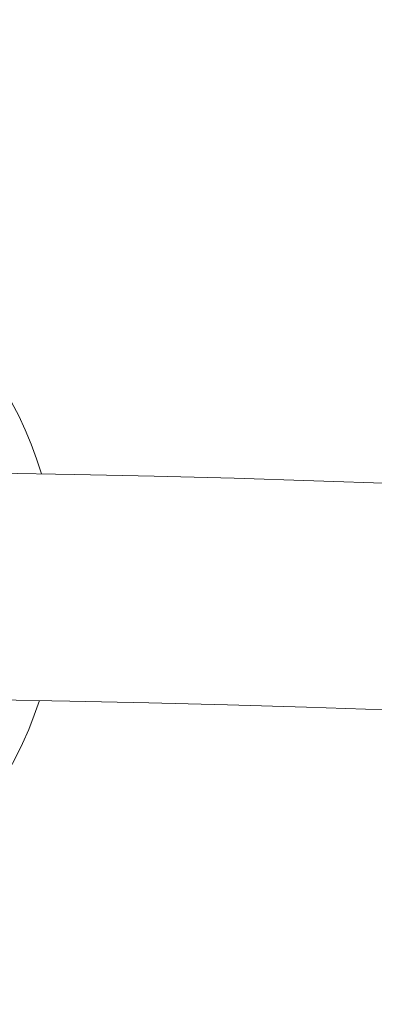
# Model space of a CAD drawing. Units: inches. Extents: x 11.83 to 17.78, y 6.78 to 14.58.
# Drawn here: x 14.66 to 14.7, y 11.98 to 12.11 of the extents above; entities that cross this region are included whole.
import ezdxf

# ---------------------------------------------------------------- set-up
doc = ezdxf.new("R2010")
doc.units = ezdxf.units.IN
doc.header["$MEASUREMENT"] = 0
doc.layers.add('S&C_cotas', color=251, linetype='Continuous')
doc.styles.add('ARIAL', font='arial.ttf')
doc.dimstyles.new('S&C_cotas', dxfattribs={"dimtxt": 0.02, "dimasz": 0.1, "dimexe": 0.018, "dimexo": 0.02, "dimgap": 0, "dimtad": 0, "dimdec": 0, "dimzin": 0, "dimdsep": 46, "dimtxsty": 'ARIAL', "dimblk": 'NONE', "dimcen": 0, "dimsd1": 1, "dimsd2": 1, "dimclrd": 256, "dimclre": 256, "dimclrt": 256, "dimazin": 0, "dimtfac": 1, "dimtdec": 0, "dimtofl": 0, "dimtmove": 0, "dimatfit": 3, "dimldrblk": 'NONE', "dimfxl": 1, "dimtolj": 1, "dimtzin": 0, "dimarcsym": 0})

# ---------------------------------------------------------------- blocks, each defined once
blk = doc.blocks.new('*D20')
at = {"layer": 'Defpoints', "color": 0}
for p in [(15.01015852466097, 12.16153905840095), (14.61077617479352, 12.03214332795658), (14.99828618490215, 12.00310505146031)]:
    blk.add_point(p, dxfattribs=at)
at = {"layer": 'S&C_cotas', "linetype": 'Continuous', "lineweight": -2}
for p, q in [((14.61376521638231, 12.07203149199531), (14.6239935832673, 12.20852700871465)), ((15.00127522649094, 12.04299321549904), (15.01150359337593, 12.17948873221838))]:
    blk.add_line(p, q, dxfattribs=at)
at = {"layer": 'S&C_cotas', "lineweight": 15, "insert": (14.81640351960666, 12.17605819664908), "char_height": 0.025, "attachment_point": 5, "rotation": 355.7145186350023, "style": 'ARIAL'}
blk.add_mtext('\\A1;39cm / 15.3"', dxfattribs=at)
blk = doc.blocks.new('_NONE')

msp = doc.modelspace()

# ---------------------------------------------------------------- linework, layer by layer
at = {"color": 7, "linetype": 'Continuous', "lineweight": 0}
for centre, radius, start, end in [((14.61077617479352, 12.03214332795658), 0.05050000000000043, 16.74895921805889, 163.2515066233736), ((14.61078674440036, 9.432143327978018), 2.615000000000039, 60.10955419285126, 119.8904445218038), ((14.61078674440036, 9.432143327978018), 2.585000000000036, 60.11081207279494, 119.8891884064604), ((14.61077617479352, 12.03214332795658), 0.05049999999999991, 197.8116138575355, 342.1888519838986)]:
    msp.add_arc(centre, radius, start, end, dxfattribs=at)

# ---------------------------------------------------------------- dimensions: what is measured, and where the dimension line sits
at = {"layer": 'S&C_cotas', "linetype": 'Continuous', "lineweight": 15}
dim = msp.add_aligned_dim(p1=(14.61077617479352, 12.03214332795658), p2=(14.99828618490215, 12.00310505146031), distance=0.1588782143864146, text='<>cm / 15.3"', dimstyle='S&C_cotas', override={"dimtxt": 0.025, "dimasz": 0, "dimexo": 0.04, "dimlfac": 100}, dxfattribs=at)
dim.commit()
dim.dimension.update_dxf_attribs({"geometry": '*D20', "text_midpoint": (14.81640351960666, 12.17605819664908)})

doc.saveas('drawing.dxf')
